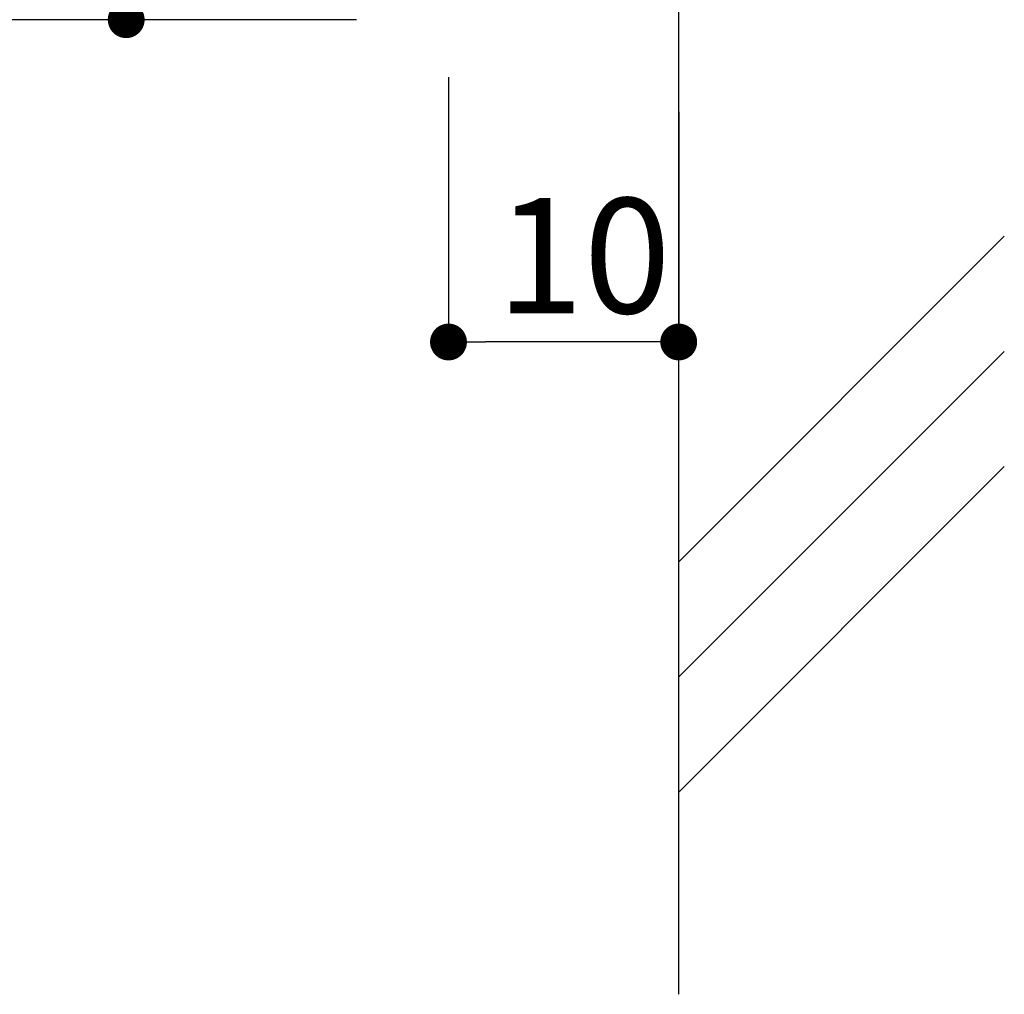
# Model space of a CAD drawing. Extents: x 294 to 574, y 1 to 193.
# Drawn here: x 500 to 522, y 21 to 42 of the extents above; entities that cross this region are included whole.
import ezdxf

# ---------------------------------------------------------------- set-up
doc = ezdxf.new("R2010")
doc.units = 0
doc.header["$MEASUREMENT"] = 0
doc.layers.get('0').update_dxf_attribs({"linetype": 'CONTINUOUS'})
doc.layers.add('壁', color=6, linetype='CONTINUOUS')
doc.layers.add('寸法', color=2, linetype='CONTINUOUS')
doc.styles.add('角ゴ', font='txt.shx', dxfattribs={"bigfont": 'extfont.shx'})

msp = doc.modelspace()

# ---------------------------------------------------------------- linework, layer by layer
at = {"color": 0, "linetype": 'ByBlock'}
for p, q in [((509.886, 35.399), (510.286, 35.399)), ((514.086, 35.399), (513.686, 35.399))]:
    msp.add_line(p, q, dxfattribs=at)
at = {"color": 0, "linetype": 'ByBlock', "const_width": 0.4}
for points in [[(502.486, 42.599, 1), (502.486, 42.199, 1)], [(509.686, 35.399, 1), (509.286, 35.399, 1)], [(514.286, 35.399, 1), (514.686, 35.399, 1)]]:
    msp.add_lwpolyline(points, format="xyb", close=True, dxfattribs=at)
at = {"layer": '壁'}
for p, q in [((514.486, 21.232), (514.486, 143.279)), ((514.486, 30.625), (521.557, 37.696)), ((514.486, 28.125), (521.557, 35.196)), ((514.486, 25.625), (521.557, 32.696))]:
    msp.add_line(p, q, dxfattribs=at)
at = {"layer": '寸法', "color": 2}
for p, q in [((507.486, 42.399), (495.486, 42.399)), ((509.486, 41.149), (509.486, 35.399)), ((514.486, 40.399), (514.486, 35.399)), ((513.686, 35.399), (510.286, 35.399))]:
    msp.add_line(p, q, dxfattribs=at)
at = {"layer": '寸法', "color": 2, "linetype": 'Continuous'}
msp.add_line((507.486, 42.399), (502.486, 42.399), dxfattribs=at)

# ---------------------------------------------------------------- texts
at = {"layer": '寸法', "color": 2, "linetype": 'Continuous', "style": '角ゴ'}
msp.add_text('10', height=2.5, dxfattribs=at).set_placement((510.528, 36.024))

doc.saveas('drawing.dxf')
